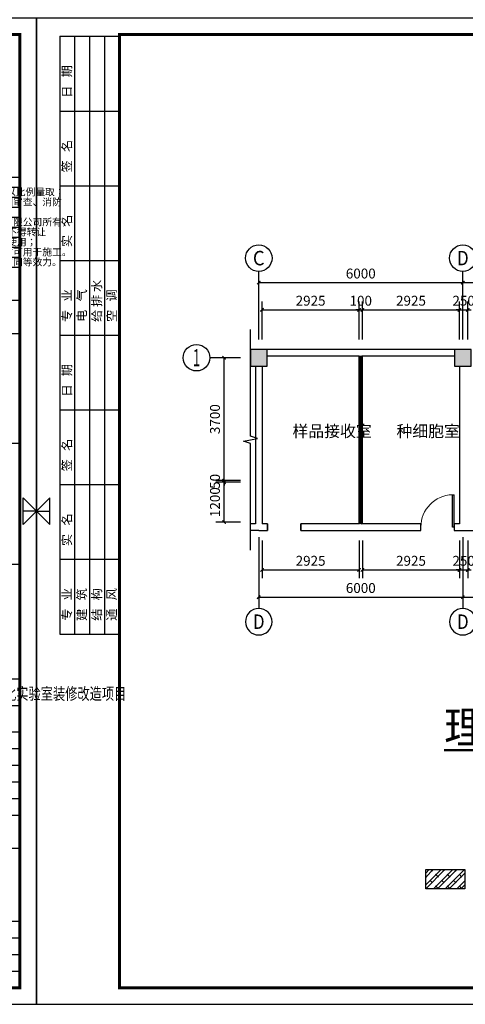
# Model space of a CAD drawing. Extents: x -690 to 421957, y -5155 to 134645.
# Drawn here: x 292804 to 306232, y 15847 to 45497 of the extents above; entities that cross this region are included whole.
import ezdxf
from ezdxf.enums import TextEntityAlignment as Align

# ---------------------------------------------------------------- set-up
doc = ezdxf.new("R2010")
doc.units = 0
doc.header["$LTSCALE"] = 1000
doc.header["$MEASUREMENT"] = 0
doc.linetypes.add('DASH', pattern=[0.35, 0.25, -0.1])
for name, color, linetype in [('AXIS', 3, 'Continuous'), ('AXIS_TEXT', 7, 'Continuous'), ('COLUMN', 9, 'Continuous'), ('DIM_SYMB', 3, 'Continuous'), ('PUB_DIM', 3, 'Continuous'), ('PUB_HATCH', 8, 'Continuous'), ('PUB_TEXT', 7, 'Continuous'), ('WALL', 9, 'Continuous'), ('WINDOW', 4, 'Continuous'), ('图框', 7, 'Continuous'), ('图框参考线', 6, 'Continuous'), ('房间名称', 3, 'Continuous'), ('改造', 40, 'Continuous'), ('标注', 185, 'Continuous')]:
    doc.layers.add(name, color=color, linetype=linetype)
doc.styles.add('_TCH_AXIS', font='COMPLEX', dxfattribs={"bigfont": 'GBCBIG'})
doc.styles.add('_TCH_DIM_T3', font='SIMPLEX', dxfattribs={"width": 0.705882, "bigfont": 'GBCBIG'})
doc.styles.add('COMPLEX', font='COMPLEX')
doc.styles.get("Standard").update_dxf_attribs({"font": 'gbenor.shx', "bigfont": 'gbcbig.shx'})
doc.styles.add('TSSD_Dimension', font='Tssdeng.shx', dxfattribs={"width": 0.7, "bigfont": 'hztxt.shx'})
doc.styles.add('图框-汉字', font='txt.shx', dxfattribs={"bigfont": 'hztxt2.shx'})
doc.dimstyles.new('_TCH_ARCH&&100', dxfattribs={"dimtxt": 297.5, "dimasz": 100, "dimexe": 250, "dimexo": 300, "dimgap": 126.25, "dimtad": 1, "dimdec": 0, "dimzin": 0, "dimdsep": 46, "dimtxsty": '_TCH_DIM_T3', "dimblk": 'ARCHTICK', "dimcen": 0.09, "dimclrt": 7, "dimazin": 2, "dimtfac": 1, "dimtdec": 0, "dimtix": 1, "dimtmove": 2, "dimatfit": 3, "dimfxl": 0, "dimtolj": 1, "dimtzin": 0, "dimarcsym": 0})

# ---------------------------------------------------------------- blocks, each defined once
blk = doc.blocks.new('_AXISO')
blk.add_circle((0, 0), 0.5)
at = {"layer": 'AXIS_TEXT', "style": 'COMPLEX', "width": 1.041667}
blk.add_attdef('A', text='', height=0.56, dxfattribs=at).set_placement((-0.25, -0.28), (0.25, -0.28), align=Align.FIT)
blk = doc.blocks.new('A$C0AEF192F')
at = {"layer": '图框', "color": 133}
for p, q in [((4, 0), (0, 4)), ((8, 4), (0, 4)), ((4, 0), (8, 4)), ((4, 0), (4, 4))]:
    blk.add_line(p, q, dxfattribs=at)
blk.add_point((4, 0), dxfattribs=at)
blk = doc.blocks.new('tukaung')
at = {"layer": '图框', "color": 133}
for p, q in [((62890, 130842), (62890, 112842)), ((62890, 130842), (64690, 130842)), ((63340, 130842), (63340, 112842)), ((63790, 130842), (63790, 112842)), ((64240, 130842), (64240, 112842)), ((64690, 130842), (64690, 117342)), ((62890, 128592), (64690, 128592)), ((62890, 126342), (64690, 126342)), ((62890, 124092), (64690, 124092)), ((98690, 123892), (103690, 123892)), ((98690, 122892), (103690, 122892)), ((98690, 121892), (103690, 121892)), ((62890, 121842), (64690, 121842)), ((62890, 119592), (64690, 119592)), ((98690, 118592), (103690, 118592)), ((62890, 117342), (64690, 117342)), ((62890, 115092), (64690, 115092)), ((98690, 114942), (103690, 114942)), ((62890, 112842), (64690, 112842)), ((62890, 112842), (64690, 112842)), ((98690, 111494), (103690, 111494)), ((98690, 110694), (103690, 110694)), ((98690, 109894), (103690, 109894)), ((98690, 109394), (103690, 109394)), ((98690, 109394), (103690, 109394)), ((98690, 108892), (103690, 108892)), ((98690, 108392), (103690, 108392)), ((98690, 107892), (103690, 107892)), ((98690, 107392), (103690, 107392)), ((98690, 106392), (103690, 106392)), ((98690, 104192), (103690, 104192)), ((98690, 103692), (103690, 103692)), ((98690, 103192), (103690, 103192)), ((98690, 102692), (103690, 102692)), ((98690, 102192), (103690, 102192))]:
    blk.add_line(p, q, dxfattribs=at)
at = {"layer": '图框'}
blk.add_lwpolyline([(62190, 101692), (104190, 101692), (104190, 131392), (62190, 131392)], close=True, dxfattribs=at)
at = {"layer": '图框', "color": 0, "const_width": 90}
blk.add_lwpolyline([(64690, 102192), (103690, 102192), (103690, 130892), (64690, 130892)], close=True, dxfattribs=at)
at = {"layer": '图框'}
for p in [(103690, 126905), (103690, 125614), (103690, 122179), (103690, 116194), (103690, 112954), (103690, 109322), (103690, 105779)]:
    blk.add_point(p, dxfattribs=at)
at = {"layer": '图框参考线'}
for p, q in [((98690, 126604), (103690, 126604)), ((98690, 126303), (103690, 126303)), ((98690, 126001), (103690, 126001)), ((98690, 125700), (103690, 125700)), ((98690, 125398), (103690, 125398)), ((98690, 125097), (103690, 125097)), ((98690, 124796), (103690, 124796)), ((98690, 124494), (103690, 124494)), ((98690, 124193), (103690, 124193)), ((98690, 123892), (103690, 123892))]:
    blk.add_line(p, q, dxfattribs=at)
at = {"layer": '图框', "yscale": 100, "zscale": 100}
for p, xscale, rotation in [((62190, 116942), 100, 270), ((104190, 116942), -100, 90)]:
    blk.add_blockref('A$C0AEF192F', p, dxfattribs=dict(at, xscale=xscale, rotation=rotation))
at = {"layer": '图框', "color": 133, "style": '图框-汉字'}
for s, p in [('日   期', (63241, 128990)), ('签   名', (63241, 126740)), ('实   名', (63241, 124490)), ('给 排 水', (64141, 122240)), ('专   业', (63241, 122240)), ('电   气', (63691, 122240)), ('空   调', (64591, 122240)), ('日   期', (63241, 119990)), ('签   名', (63241, 117740)), ('实   名', (63241, 115490)), ('专   业', (63241, 113240)), ('建   筑', (63691, 113240)), ('结   构', (64141, 113240)), ('通   风', (64591, 113240))]:
    blk.add_text(s, height=270, rotation=90, dxfattribs=at).set_placement(p)
at = {"layer": '图框', "color": 133, "style": 'TSSD_Dimension'}
for s, p in [('1.本图纸应以所标注尺寸为准.不得以比例量取；', (98836, 126047)), ('2.本图纸需经规划主管部门、施工图审查、消防', (98836, 125746)), ('3.本图之版权归福建超平建筑设计有限公司所有，', (98836, 125143)), (' 仅限本工程使用，未经本公司授权不得转让', (98836, 124842)), (' 第三方，或以任何形式复制和重复使用；', (98836, 124540)), ('4.本图必须签字并加盖设计专用章方可用于施工。', (98836, 124239)), ('5.本套图纸中设计专用章与公章具有同等效力。', (98836, 123938))]:
    blk.add_text(s, height=215.25, dxfattribs=at).set_placement(p)
at = {"layer": '标注', "width": 0.75}
blk.add_text('国药动保PCR实验室理化实验室装修改造项目', height=360, dxfattribs=at).set_placement((99565, 110866))
blk = doc.blocks.new('_ArchTick')
at = {"color": 0, "linetype": 'ByBlock', "const_width": 0.4}
blk.add_lwpolyline([(-0.5, -0.5), (0.5, 0.5)], dxfattribs=at)
blk = doc.blocks.new('*D499')
at = {"layer": 'Defpoints', "color": 0, "transparency": 16777216}
for p in [(300007, 30218), (306157, 30218), (306157, 28108)]:
    blk.add_point(p, dxfattribs=at)
at = {"layer": 'PUB_DIM', "color": 0, "lineweight": -2, "transparency": 16777216}
for p, q in [((300007, 29918), (300007, 27858)), ((306157, 29918), (306157, 27858)), ((300007, 28108), (306157, 28108))]:
    blk.add_line(p, q, dxfattribs=at)
at = {"layer": 'PUB_DIM', "color": 0, "lineweight": -2, "transparency": 16777216, "xscale": 100, "yscale": 100, "zscale": 100, "rotation": 180}
blk.add_blockref('_ArchTick', (300007, 28108), dxfattribs=at)
at = {"layer": 'PUB_DIM', "color": 0, "lineweight": -2, "transparency": 16777216, "xscale": 100, "yscale": 100, "zscale": 100}
blk.add_blockref('_ArchTick', (306157, 28108), dxfattribs=at)
at = {"layer": 'PUB_DIM', "color": 7, "transparency": 16777216, "insert": (303082, 28383), "char_height": 297.5, "attachment_point": 5, "style": '_TCH_DIM_T3'}
blk.add_mtext('\\A1;6000', dxfattribs=at)
blk = doc.blocks.new('*D508')
at = {"layer": 'Defpoints', "color": 0, "transparency": 16777216}
for p in [(306057, 30118), (306307, 30118), (306307, 28927)]:
    blk.add_point(p, dxfattribs=at)
at = {"layer": 'PUB_DIM', "color": 0, "lineweight": -2, "transparency": 16777216}
for p, q in [((306057, 29818), (306057, 28677)), ((306307, 29818), (306307, 28677)), ((306057, 28927), (305957, 28927)), ((306057, 28927), (306307, 28927)), ((306307, 28927), (306407, 28927))]:
    blk.add_line(p, q, dxfattribs=at)
at = {"layer": 'PUB_DIM', "color": 0, "lineweight": -2, "transparency": 16777216, "xscale": 100, "yscale": 100, "zscale": 100}
blk.add_blockref('_ArchTick', (306057, 28927), dxfattribs=at)
at = {"layer": 'PUB_DIM', "color": 0, "lineweight": -2, "transparency": 16777216, "xscale": 100, "yscale": 100, "zscale": 100, "rotation": 180}
blk.add_blockref('_ArchTick', (306307, 28927), dxfattribs=at)
at = {"layer": 'PUB_DIM', "color": 7, "transparency": 16777216, "insert": (306182, 29202), "char_height": 297.5, "attachment_point": 5, "style": '_TCH_DIM_T3'}
blk.add_mtext('\\A1;250', dxfattribs=at)
blk = doc.blocks.new('*D509')
at = {"layer": 'Defpoints', "color": 0, "transparency": 16777216}
for p in [(303132, 30118), (306057, 30118), (306057, 28927)]:
    blk.add_point(p, dxfattribs=at)
at = {"layer": 'PUB_DIM', "color": 0, "lineweight": -2, "transparency": 16777216}
for p, q in [((303132, 29818), (303132, 28677)), ((306057, 29818), (306057, 28677)), ((303132, 28927), (306057, 28927))]:
    blk.add_line(p, q, dxfattribs=at)
at = {"layer": 'PUB_DIM', "color": 0, "lineweight": -2, "transparency": 16777216, "xscale": 100, "yscale": 100, "zscale": 100, "rotation": 180}
blk.add_blockref('_ArchTick', (303132, 28927), dxfattribs=at)
at = {"layer": 'PUB_DIM', "color": 0, "lineweight": -2, "transparency": 16777216, "xscale": 100, "yscale": 100, "zscale": 100}
blk.add_blockref('_ArchTick', (306057, 28927), dxfattribs=at)
at = {"layer": 'PUB_DIM', "color": 7, "transparency": 16777216, "insert": (304595, 29202), "char_height": 297.5, "attachment_point": 5, "style": '_TCH_DIM_T3'}
blk.add_mtext('\\A1;2925', dxfattribs=at)
blk = doc.blocks.new('*D510')
at = {"layer": 'Defpoints', "color": 0, "transparency": 16777216}
for p in [(300107, 30118), (303032, 30118), (303032, 28927)]:
    blk.add_point(p, dxfattribs=at)
at = {"layer": 'PUB_DIM', "color": 0, "lineweight": -2, "transparency": 16777216}
for p, q in [((300107, 29818), (300107, 28677)), ((303032, 29818), (303032, 28677)), ((300107, 28927), (303032, 28927))]:
    blk.add_line(p, q, dxfattribs=at)
at = {"layer": 'PUB_DIM', "color": 0, "lineweight": -2, "transparency": 16777216, "xscale": 100, "yscale": 100, "zscale": 100, "rotation": 180}
blk.add_blockref('_ArchTick', (300107, 28927), dxfattribs=at)
at = {"layer": 'PUB_DIM', "color": 0, "lineweight": -2, "transparency": 16777216, "xscale": 100, "yscale": 100, "zscale": 100}
blk.add_blockref('_ArchTick', (303032, 28927), dxfattribs=at)
at = {"layer": 'PUB_DIM', "color": 7, "transparency": 16777216, "insert": (301570, 29202), "char_height": 297.5, "attachment_point": 5, "style": '_TCH_DIM_T3'}
blk.add_mtext('\\A1;2925', dxfattribs=at)
blk = doc.blocks.new('*D517')
at = {"layer": 'Defpoints', "color": 0, "transparency": 16777216}
for p in [(306307, 36759), (306057, 35568), (306307, 35568)]:
    blk.add_point(p, dxfattribs=at)
at = {"layer": 'PUB_DIM', "color": 0, "lineweight": -2, "transparency": 16777216}
for p, q in [((306057, 35868), (306057, 37009)), ((306307, 35868), (306307, 37009)), ((306057, 36759), (305957, 36759)), ((306057, 36759), (306307, 36759)), ((306307, 36759), (306407, 36759))]:
    blk.add_line(p, q, dxfattribs=at)
at = {"layer": 'PUB_DIM', "color": 0, "lineweight": -2, "transparency": 16777216, "xscale": 100, "yscale": 100, "zscale": 100}
blk.add_blockref('_ArchTick', (306057, 36759), dxfattribs=at)
at = {"layer": 'PUB_DIM', "color": 0, "lineweight": -2, "transparency": 16777216, "xscale": 100, "yscale": 100, "zscale": 100, "rotation": 180}
blk.add_blockref('_ArchTick', (306307, 36759), dxfattribs=at)
at = {"layer": 'PUB_DIM', "color": 7, "transparency": 16777216, "insert": (306182, 37034), "char_height": 297.5, "attachment_point": 5, "style": '_TCH_DIM_T3'}
blk.add_mtext('\\A1;250', dxfattribs=at)
blk = doc.blocks.new('*D518')
at = {"layer": 'Defpoints', "color": 0, "transparency": 16777216}
for p in [(303032, 36759), (300107, 35568), (303032, 35568)]:
    blk.add_point(p, dxfattribs=at)
at = {"layer": 'PUB_DIM', "color": 0, "lineweight": -2, "transparency": 16777216}
for p, q in [((300107, 35868), (300107, 37009)), ((303032, 35868), (303032, 37009)), ((300107, 36759), (303032, 36759))]:
    blk.add_line(p, q, dxfattribs=at)
at = {"layer": 'PUB_DIM', "color": 0, "lineweight": -2, "transparency": 16777216, "xscale": 100, "yscale": 100, "zscale": 100, "rotation": 180}
blk.add_blockref('_ArchTick', (300107, 36759), dxfattribs=at)
at = {"layer": 'PUB_DIM', "color": 0, "lineweight": -2, "transparency": 16777216, "xscale": 100, "yscale": 100, "zscale": 100}
blk.add_blockref('_ArchTick', (303032, 36759), dxfattribs=at)
at = {"layer": 'PUB_DIM', "color": 7, "transparency": 16777216, "insert": (301570, 37034), "char_height": 297.5, "attachment_point": 5, "style": '_TCH_DIM_T3'}
blk.add_mtext('\\A1;2925', dxfattribs=at)
blk = doc.blocks.new('*D519')
at = {"layer": 'Defpoints', "color": 0, "transparency": 16777216}
for p in [(303132, 36759), (303032, 35568), (303132, 35568)]:
    blk.add_point(p, dxfattribs=at)
at = {"layer": 'PUB_DIM', "color": 0, "lineweight": -2, "transparency": 16777216}
for p, q in [((303032, 35868), (303032, 37009)), ((303132, 35868), (303132, 37009)), ((303032, 36759), (302932, 36759)), ((303032, 36759), (303132, 36759)), ((303132, 36759), (303232, 36759))]:
    blk.add_line(p, q, dxfattribs=at)
at = {"layer": 'PUB_DIM', "color": 0, "lineweight": -2, "transparency": 16777216, "xscale": 100, "yscale": 100, "zscale": 100}
blk.add_blockref('_ArchTick', (303032, 36759), dxfattribs=at)
at = {"layer": 'PUB_DIM', "color": 0, "lineweight": -2, "transparency": 16777216, "xscale": 100, "yscale": 100, "zscale": 100, "rotation": 180}
blk.add_blockref('_ArchTick', (303132, 36759), dxfattribs=at)
at = {"layer": 'PUB_DIM', "color": 7, "transparency": 16777216, "insert": (303082, 37034), "char_height": 297.5, "attachment_point": 5, "style": '_TCH_DIM_T3'}
blk.add_mtext('\\A1;100', dxfattribs=at)
blk = doc.blocks.new('*D520')
at = {"layer": 'Defpoints', "color": 0, "transparency": 16777216}
for p in [(306057, 36759), (303132, 35568), (306057, 35568)]:
    blk.add_point(p, dxfattribs=at)
at = {"layer": 'PUB_DIM', "color": 0, "lineweight": -2, "transparency": 16777216}
for p, q in [((303132, 35868), (303132, 37009)), ((306057, 35868), (306057, 37009)), ((303132, 36759), (306057, 36759))]:
    blk.add_line(p, q, dxfattribs=at)
at = {"layer": 'PUB_DIM', "color": 0, "lineweight": -2, "transparency": 16777216, "xscale": 100, "yscale": 100, "zscale": 100, "rotation": 180}
blk.add_blockref('_ArchTick', (303132, 36759), dxfattribs=at)
at = {"layer": 'PUB_DIM', "color": 0, "lineweight": -2, "transparency": 16777216, "xscale": 100, "yscale": 100, "zscale": 100}
blk.add_blockref('_ArchTick', (306057, 36759), dxfattribs=at)
at = {"layer": 'PUB_DIM', "color": 7, "transparency": 16777216, "insert": (304595, 37034), "char_height": 297.5, "attachment_point": 5, "style": '_TCH_DIM_T3'}
blk.add_mtext('\\A1;2925', dxfattribs=at)
blk = doc.blocks.new('*D552')
at = {"layer": 'Defpoints', "color": 0, "transparency": 16777216}
for p in [(306157, 37578), (300007, 35568), (306157, 35568)]:
    blk.add_point(p, dxfattribs=at)
at = {"layer": 'PUB_DIM', "color": 0, "lineweight": -2, "transparency": 16777216}
for p, q in [((300007, 35868), (300007, 37828)), ((306157, 35868), (306157, 37828)), ((300007, 37578), (306157, 37578))]:
    blk.add_line(p, q, dxfattribs=at)
at = {"layer": 'PUB_DIM', "color": 0, "lineweight": -2, "transparency": 16777216, "xscale": 100, "yscale": 100, "zscale": 100, "rotation": 180}
blk.add_blockref('_ArchTick', (300007, 37578), dxfattribs=at)
at = {"layer": 'PUB_DIM', "color": 0, "lineweight": -2, "transparency": 16777216, "xscale": 100, "yscale": 100, "zscale": 100}
blk.add_blockref('_ArchTick', (306157, 37578), dxfattribs=at)
at = {"layer": 'PUB_DIM', "color": 7, "transparency": 16777216, "insert": (303082, 37853), "char_height": 297.5, "attachment_point": 5, "style": '_TCH_DIM_T3'}
blk.add_mtext('\\A1;6000', dxfattribs=at)
blk = doc.blocks.new('*D553')
at = {"layer": 'Defpoints', "color": 0, "transparency": 16777216}
for p in [(298963, 35318), (299757, 35318), (299757, 31618)]:
    blk.add_point(p, dxfattribs=at)
at = {"layer": 'PUB_DIM', "color": 0, "lineweight": -2, "transparency": 16777216}
for p, q in [((299457, 35318), (298713, 35318)), ((298963, 31618), (298963, 35318)), ((299457, 31618), (298713, 31618))]:
    blk.add_line(p, q, dxfattribs=at)
at = {"layer": 'PUB_DIM', "color": 0, "lineweight": -2, "transparency": 16777216, "xscale": 100, "yscale": 100, "zscale": 100}
for p, rotation in [((298963, 35318), 90), ((298963, 31618), 270)]:
    blk.add_blockref('_ArchTick', p, dxfattribs=dict(at, rotation=rotation))
at = {"layer": 'PUB_DIM', "color": 7, "transparency": 16777216, "insert": (298688, 33468), "char_height": 297.5, "attachment_point": 5, "rotation": 90, "style": '_TCH_DIM_T3'}
blk.add_mtext('\\A1;3700', dxfattribs=at)
blk = doc.blocks.new('*D554')
at = {"layer": 'Defpoints', "color": 0, "transparency": 16777216}
for p in [(298963, 31618), (299757, 31618), (299757, 31568)]:
    blk.add_point(p, dxfattribs=at)
at = {"layer": 'PUB_DIM', "color": 0, "lineweight": -2, "transparency": 16777216}
for p, q in [((299457, 31618), (298713, 31618)), ((299457, 31568), (298713, 31568)), ((298963, 31618), (298963, 31718)), ((298963, 31568), (298963, 31618)), ((298963, 31568), (298963, 31468))]:
    blk.add_line(p, q, dxfattribs=at)
at = {"layer": 'PUB_DIM', "color": 0, "lineweight": -2, "transparency": 16777216, "xscale": 100, "yscale": 100, "zscale": 100}
for p, rotation in [((298963, 31618), 270), ((298963, 31568), 90)]:
    blk.add_blockref('_ArchTick', p, dxfattribs=dict(at, rotation=rotation))
at = {"layer": 'PUB_DIM', "color": 7, "transparency": 16777216, "insert": (298688, 31593), "char_height": 297.5, "attachment_point": 5, "rotation": 90, "style": '_TCH_DIM_T3'}
blk.add_mtext('\\A1;50', dxfattribs=at)
blk = doc.blocks.new('*D555')
at = {"layer": 'Defpoints', "color": 0, "transparency": 16777216}
for p in [(298963, 31568), (299757, 31568), (299757, 30368)]:
    blk.add_point(p, dxfattribs=at)
at = {"layer": 'PUB_DIM', "color": 0, "lineweight": -2, "transparency": 16777216}
for p, q in [((299457, 31568), (298713, 31568)), ((298963, 30368), (298963, 31568)), ((299457, 30368), (298713, 30368))]:
    blk.add_line(p, q, dxfattribs=at)
at = {"layer": 'PUB_DIM', "color": 0, "lineweight": -2, "transparency": 16777216, "xscale": 100, "yscale": 100, "zscale": 100}
for p, rotation in [((298963, 31568), 90), ((298963, 30368), 270)]:
    blk.add_blockref('_ArchTick', p, dxfattribs=dict(at, rotation=rotation))
at = {"layer": 'PUB_DIM', "color": 7, "transparency": 16777216, "insert": (298688, 30968), "char_height": 297.5, "attachment_point": 5, "rotation": 90, "style": '_TCH_DIM_T3'}
blk.add_mtext('\\A1;1200', dxfattribs=at)
blk = doc.blocks.new('*D560')
at = {"layer": 'Defpoints', "color": 0, "transparency": 16777216}
for p in [(306157, 30118), (324257, 30118), (324257, 28108)]:
    blk.add_point(p, dxfattribs=at)
at = {"layer": 'PUB_DIM', "color": 0, "lineweight": -2, "transparency": 16777216}
for p, q in [((306157, 29818), (306157, 27858)), ((324257, 29818), (324257, 27858)), ((306157, 28108), (324257, 28108))]:
    blk.add_line(p, q, dxfattribs=at)
at = {"layer": 'PUB_DIM', "color": 0, "lineweight": -2, "transparency": 16777216, "xscale": 100, "yscale": 100, "zscale": 100, "rotation": 180}
blk.add_blockref('_ArchTick', (306157, 28108), dxfattribs=at)
at = {"layer": 'PUB_DIM', "color": 0, "lineweight": -2, "transparency": 16777216, "xscale": 100, "yscale": 100, "zscale": 100}
blk.add_blockref('_ArchTick', (324257, 28108), dxfattribs=at)
at = {"layer": 'PUB_DIM', "color": 7, "transparency": 16777216, "insert": (315207, 28383), "char_height": 297.5, "attachment_point": 5, "style": '_TCH_DIM_T3'}
blk.add_mtext('\\A1;18100', dxfattribs=at)
blk = doc.blocks.new('*D568')
at = {"layer": 'Defpoints', "color": 0, "transparency": 16777216}
for p in [(324257, 37578), (306157, 35568), (324257, 35568)]:
    blk.add_point(p, dxfattribs=at)
at = {"layer": 'PUB_DIM', "color": 0, "lineweight": -2, "transparency": 16777216}
for p, q in [((306157, 35868), (306157, 37828)), ((324257, 35868), (324257, 37828)), ((306157, 37578), (324257, 37578))]:
    blk.add_line(p, q, dxfattribs=at)
at = {"layer": 'PUB_DIM', "color": 0, "lineweight": -2, "transparency": 16777216, "xscale": 100, "yscale": 100, "zscale": 100, "rotation": 180}
blk.add_blockref('_ArchTick', (306157, 37578), dxfattribs=at)
at = {"layer": 'PUB_DIM', "color": 0, "lineweight": -2, "transparency": 16777216, "xscale": 100, "yscale": 100, "zscale": 100}
blk.add_blockref('_ArchTick', (324257, 37578), dxfattribs=at)
at = {"layer": 'PUB_DIM', "color": 7, "transparency": 16777216, "insert": (315207, 37853), "char_height": 297.5, "attachment_point": 5, "style": '_TCH_DIM_T3'}
blk.add_mtext('\\A1;18100', dxfattribs=at)
blk = doc.blocks.new('_FZH')
blk.add_lwpolyline([(-0.5, -0.5), (0.5, -0.5), (0.5, 0.5), (-0.5, 0.5)], close=True)
at = {"layer": 'PUB_HATCH'}
blk.add_solid([(-0.5, -0.5), (0.5, -0.5), (-0.5, 0.5), (0.5, 0.5)], dxfattribs=at)
blk = doc.blocks.new('$LinePat$岩棉板')
at = {"color": 0}
for p, q in [((0, -17), (12, -67)), ((12, -67), (24, -17))]:
    blk.add_line(p, q, dxfattribs=at)
for centre, start, end in [((12, -17), 0, 180), ((0, -67), 270, 0), ((24, -67), 180, 270)]:
    blk.add_arc(centre, 12, start, end, dxfattribs=at)
at = {"layer": 'Defpoints'}
blk.add_point((0, 0), dxfattribs=at)
at = {"layer": 'Defpoints', "color": 0}
blk.add_point((24, -84), dxfattribs=at)
blk = doc.blocks.new('$DorLib2D$00000001')
for p, q in [((0.45, 0.975), (0.5, 0.975)), ((0.45, 0), (0.45, 0.975)), ((0.5, 0), (0.5, 0.975)), ((0.5, 0), (0.45, 0))]:
    blk.add_line(p, q)
at = {"lineweight": 13}
blk.add_arc((0.475, 0), 0.975, 91.4693, 180, dxfattribs=at)

msp = doc.modelspace()

# ---------------------------------------------------------------- hatches: boundary and pattern name
at = {"layer": '改造'}
h = msp.add_hatch(dxfattribs=at)
h.set_pattern_fill('塑料', color=256, scale=100)
h.set_pattern_definition([(45, (42000, 0), (-176.7767, 176.7767), []), (45, (42117.85, 0), (-176.7767, 176.7767), []), (135, (42202.07, 55.93), (-176.7767, -176.7767), [123.3333, -126.6667])])
h.paths.add_polyline_path([(305042.9, 19903), (306221.8, 19903), (306221.8, 19321), (305042.9, 19321)])

# ---------------------------------------------------------------- linework, layer by layer
at = {"layer": 'AXIS'}
for p, q in [((300007.1, 35868.1), (300007.1, 37917.7)), ((306157.1, 35868.1), (306157.1, 37917.7)), ((299266.8, 35318.1), (298532.4, 35318.1)), ((300007.1, 29818.1), (300007.1, 27768.5)), ((306157.1, 29818.1), (306157.1, 27768.5))]:
    msp.add_line(p, q, dxfattribs=at)
at = {"layer": 'DIM_SYMB'}
msp.add_lwpolyline([(299757.1, 29518.1), (299757.1, 32730.6), (299547.1, 32807), (299967.1, 32881.1), (299757.1, 32955.6), (299757.1, 36168.1)], dxfattribs=at)
at = {"layer": 'DIM_SYMB', "const_width": 70}
msp.add_lwpolyline([(305590.5, 23502.9), (317334.8, 23502.9)], dxfattribs=at)
at = {"layer": 'WALL'}
for p, q in [((303082.1, 35568.1), (300257.1, 35568.1)), ((303032.1, 35368.1), (300257.1, 35368.1)), ((305907.1, 35568.1), (303082.1, 35568.1)), ((305907.1, 35368.1), (303132.1, 35368.1)), ((299907.1, 35068.1), (299907.1, 30318.1)), ((300107.1, 35068.1), (300107.1, 30318.1)), ((306057.1, 35068.1), (306057.1, 30318.1)), ((299907.1, 30318.1), (299757.1, 30318.1)), ((299757.1, 30118.1), (299757.1, 30318.1)), ((300272.1, 30318.1), (300107.1, 30318.1)), ((300272.1, 30118.1), (300272.1, 30318.1)), ((303032.1, 30318.1), (301272.1, 30318.1)), ((301272.1, 30318.1), (301272.1, 30118.1)), ((304892.1, 30318.1), (303132.1, 30318.1)), ((304892.1, 30118.1), (304892.1, 30318.1)), ((306057.1, 30318.1), (305892.1, 30318.1)), ((305892.1, 30318.1), (305892.1, 30118.1)), ((300007.1, 30118.1), (299757.1, 30118.1)), ((300007.1, 30118.1), (300272.1, 30118.1)), ((301272.1, 30118.1), (303082.1, 30118.1)), ((303082.1, 30118.1), (304892.1, 30118.1)), ((305892.1, 30118.1), (306157.1, 30118.1)), ((306157.1, 30118.1), (306550.5, 30118.1))]:
    msp.add_line(p, q, dxfattribs=at)
at = {"layer": 'WINDOW', "linetype": 'DASH'}
for p, q in [((300272.1, 30318.1), (300272.1, 30118.1)), ((301272.1, 30118.1), (301272.1, 30318.1))]:
    msp.add_line(p, q, dxfattribs=at)
at = {"layer": '改造', "color": 4}
for p, q in [((303032.1, 30318.1), (303032.1, 35368.1)), ((303132.1, 30318.1), (303132.1, 35368.1))]:
    msp.add_line(p, q, dxfattribs=at)
at = {"layer": '改造'}
msp.add_lwpolyline([(305042.9, 19903), (306221.8, 19903), (306221.8, 19321), (305042.9, 19321)], close=True, dxfattribs=at)

# ---------------------------------------------------------------- block references
for p in [(189119.5, -85844.9), (231119.5, -85844.9)]:
    msp.add_blockref('tukaung', p)
at = {"layer": 'AXIS'}
ref = msp.add_blockref('_AXISO', (300007.1, 38317.7), dxfattribs=dict(at, xscale=800, yscale=800, zscale=800))
ref.add_attrib('A', 'C', dxfattribs={"layer": 'AXIS_TEXT', "height": 435.3, "style": '_TCH_AXIS', "width": 1.133333}).set_placement((299831, 38100.1), (300183.3, 38100.1), align=Align.FIT)
ref = msp.add_blockref('_AXISO', (306157.1, 38317.7), dxfattribs=dict(at, xscale=800, yscale=800, zscale=800))
ref.add_attrib('A', 'D', dxfattribs={"layer": 'AXIS_TEXT', "height": 435.3, "style": '_TCH_AXIS'}).set_placement((305981, 38100.1), (306333.3, 38100.1), align=Align.FIT)
ref = msp.add_blockref('_AXISO', (298132.4, 35318.1), dxfattribs=dict(at, xscale=800, yscale=800, zscale=800))
ref.add_attrib('A', '1', dxfattribs={"layer": 'AXIS_TEXT', "height": 514.7, "style": '_TCH_AXIS'}).set_placement((298022.1, 35060.7), (298242.7, 35060.7), align=Align.FIT)
ref = msp.add_blockref('_AXISO', (300007.1, 27368.5), dxfattribs=dict(at, xscale=-800, yscale=800, zscale=800))
ref.add_attrib('A', 'D', dxfattribs={"layer": 'AXIS_TEXT', "height": 435.3, "style": '_TCH_AXIS'}).set_placement((299831, 27150.9), (300183.3, 27150.9), align=Align.FIT)
ref = msp.add_blockref('_AXISO', (306157.1, 27368.5), dxfattribs=dict(at, xscale=-800, yscale=800, zscale=800))
ref.add_attrib('A', 'D', dxfattribs={"layer": 'AXIS_TEXT', "height": 435.3, "style": '_TCH_AXIS'}).set_placement((305981, 27150.9), (306333.3, 27150.9), align=Align.FIT)
at = {"layer": 'COLUMN', "color": 4, "xscale": 500, "yscale": 500, "zscale": 500, "rotation": 270}
for p in [(300007.1, 35318.1), (306157.1, 35318.1)]:
    msp.add_blockref('_FZH', p, dxfattribs=at)
at = {"layer": 'WINDOW', "xscale": -1000, "yscale": -1000, "zscale": -1000, "rotation": 180}
msp.add_blockref('$DorLib2D$00000001', (305392.1, 30218.1), dxfattribs=at)
at = {"layer": '改造', "xscale": 1.18879472692976, "yscale": 1.188379012465143, "zscale": 1.188379012465143, "rotation": 270.0000000000264}
for p in [(303132.1, 35368.1), (303132.1, 35339.6), (303132.1, 35311), (303132.1, 35282.5), (303132.1, 35254), (303132.1, 35225.4), (303132.1, 35196.9), (303132.1, 35168.4), (303132.1, 35139.8), (303132.1, 35111.3), (303132.1, 35082.8), (303132.1, 35054.3), (303132.1, 35025.7), (303132.1, 34997.2), (303132.1, 34968.7), (303132.1, 34940.1), (303132.1, 34911.6), (303132.1, 34883.1), (303132.1, 34854.5), (303132.1, 34826), (303132.1, 34797.5), (303132.1, 34768.9), (303132.1, 34740.4), (303132.1, 34711.9), (303132.1, 34683.3), (303132.1, 34654.8), (303132.1, 34626.3), (303132.1, 34597.8), (303132.1, 34569.2), (303132.1, 34540.7), (303132.1, 34512.2), (303132.1, 34483.6), (303132.1, 34455.1), (303132.1, 34426.6), (303132.1, 34398), (303132.1, 34369.5), (303132.1, 34341), (303132.1, 34312.4), (303132.1, 34283.9), (303132.1, 34255.4), (303132.1, 34226.8), (303132.1, 34198.3), (303132.1, 34169.8), (303132.1, 34141.3), (303132.1, 34112.7), (303132.1, 34084.2), (303132.1, 34055.7), (303132.1, 34027.1), (303132.1, 33998.6), (303132.1, 33970.1), (303132.1, 33941.5), (303132.1, 33913), (303132.1, 33884.5), (303132.1, 33855.9), (303132.1, 33827.4), (303132.1, 33798.9), (303132.1, 33770.4), (303132.1, 33741.8), (303132.1, 33713.3), (303132.1, 33684.8), (303132.1, 33656.2), (303132.1, 33627.7), (303132.1, 33599.2), (303132.1, 33570.6), (303132.1, 33542.1), (303132.1, 33513.6), (303132.1, 33485), (303132.1, 33456.5), (303132.1, 33428), (303132.1, 33399.4), (303132.1, 33370.9), (303132.1, 33342.4), (303132.1, 33313.9), (303132.1, 33285.3), (303132.1, 33256.8), (303132.1, 33228.3), (303132.1, 33199.7), (303132.1, 33171.2), (303132.1, 33142.7), (303132.1, 33114.1), (303132.1, 33085.6), (303132.1, 33057.1), (303132.1, 33028.5), (303132.1, 33000), (303132.1, 32971.5), (303132.1, 32943), (303132.1, 32914.4), (303132.1, 32885.9), (303132.1, 32857.4), (303132.1, 32828.8), (303132.1, 32800.3), (303132.1, 32771.8), (303132.1, 32743.2), (303132.1, 32714.7), (303132.1, 32686.2), (303132.1, 32657.6), (303132.1, 32629.1), (303132.1, 32600.6), (303132.1, 32572), (303132.1, 32543.5), (303132.1, 32515), (303132.1, 32486.5), (303132.1, 32457.9), (303132.1, 32429.4), (303132.1, 32400.9), (303132.1, 32372.3), (303132.1, 32343.8), (303132.1, 32315.3), (303132.1, 32286.7), (303132.1, 32258.2), (303132.1, 32229.7), (303132.1, 32201.1), (303132.1, 32172.6), (303132.1, 32144.1), (303132.1, 32115.5), (303132.1, 32087), (303132.1, 32058.5), (303132.1, 32030), (303132.1, 32001.4), (303132.1, 31972.9), (303132.1, 31944.4), (303132.1, 31915.8), (303132.1, 31887.3), (303132.1, 31858.8), (303132.1, 31830.2), (303132.1, 31801.7), (303132.1, 31773.2), (303132.1, 31744.6), (303132.1, 31716.1), (303132.1, 31687.6), (303132.1, 31659.1), (303132.1, 31630.5), (303132.1, 31602), (303132.1, 31573.5), (303132.1, 31544.9), (303132.1, 31516.4), (303132.1, 31487.9), (303132.1, 31459.3), (303132.1, 31430.8), (303132.1, 31402.3), (303132.1, 31373.7), (303132.1, 31345.2), (303132.1, 31316.7), (303132.1, 31288.1), (303132.1, 31259.6), (303132.1, 31231.1), (303132.1, 31202.6), (303132.1, 31174), (303132.1, 31145.5), (303132.1, 31117), (303132.1, 31088.4), (303132.1, 31059.9), (303132.1, 31031.4), (303132.1, 31002.8), (303132.1, 30974.3), (303132.1, 30945.8), (303132.1, 30917.2), (303132.1, 30888.7), (303132.1, 30860.2), (303132.1, 30831.7), (303132.1, 30803.1), (303132.1, 30774.6), (303132.1, 30746.1), (303132.1, 30717.5), (303132.1, 30689), (303132.1, 30660.5), (303132.1, 30631.9), (303132.1, 30603.4), (303132.1, 30574.9), (303132.1, 30546.3), (303132.1, 30517.8), (303132.1, 30489.3), (303132.1, 30460.7), (303132.1, 30432.2), (303132.1, 30403.7), (303132.1, 30375.2), (303132.1, 30346.6)]:
    msp.add_blockref('$LinePat$岩棉板', p, dxfattribs=at)

# ---------------------------------------------------------------- texts
at = {"layer": 'PUB_TEXT', "color": 7}
msp.add_text('理化实验室及', height=964.54, dxfattribs=at).set_placement((305590.5, 23706.7))
at = {"layer": '房间名称', "color": 0}
for s, p in [('样品接收室', (301024.4, 32931.9)), ('种细胞室', (304158.7, 32931.9))]:
    msp.add_text(s, height=350, dxfattribs=at).set_placement(p)

# ---------------------------------------------------------------- dimensions: what is measured, and where the dimension line sits
at = {"layer": 'PUB_DIM'}
for p1, p2, distance, picture, middle in [((300007.1, 35568.1), (306157.1, 35568.1), 2009.9, '*D552', (303082.1, 37853)), ((300007.1, 30218.1), (306157.1, 30218.1), -2109.9, '*D499', (303082.1, 28383.1))]:
    dim = msp.add_aligned_dim(p1=p1, p2=p2, distance=distance, text='6000', dimstyle='_TCH_ARCH&&100', dxfattribs=at)
    dim.commit()
    dim.dimension.update_dxf_attribs({"geometry": picture, "text_midpoint": middle})
for p1, p2, distance, picture, middle in [((306157.1, 35568.1), (324257.1, 35568.1), 2009.9, '*D568', (315207.1, 37853)), ((300107.1, 35568.1), (303032.1, 35568.1), 1190.8, '*D518', (301569.6, 37033.9)), ((303032.1, 35568.1), (303132.1, 35568.1), 1190.8, '*D519', (303082.1, 37033.9)), ((303132.1, 35568.1), (306057.1, 35568.1), 1190.8, '*D520', (304594.6, 37033.9)), ((306057.1, 35568.1), (306307.1, 35568.1), 1190.8, '*D517', (306182.1, 37033.9)), ((299757.1, 31618.1), (299757.1, 35318.1), 793.7, '*D553', (298688.5, 33468.1)), ((299757.1, 31568.1), (299757.1, 31618.1), 793.7, '*D554', (298688.5, 31593.1)), ((299757.1, 30368.1), (299757.1, 31568.1), 793.7, '*D555', (298688.5, 30968.1)), ((300107.1, 30118.1), (303032.1, 30118.1), -1190.8, '*D510', (301569.6, 29202.3)), ((303132.1, 30118.1), (306057.1, 30118.1), -1190.8, '*D509', (304594.6, 29202.3)), ((306057.1, 30118.1), (306307.1, 30118.1), -1190.8, '*D508', (306182.1, 29202.3)), ((306157.1, 30118.1), (324257.1, 30118.1), -2009.9, '*D560', (315207.1, 28383.1))]:
    dim = msp.add_aligned_dim(p1=p1, p2=p2, distance=distance, dimstyle='_TCH_ARCH&&100', dxfattribs=at)
    dim.commit()
    dim.dimension.update_dxf_attribs({"geometry": picture, "text_midpoint": middle})

doc.saveas('drawing.dxf')
